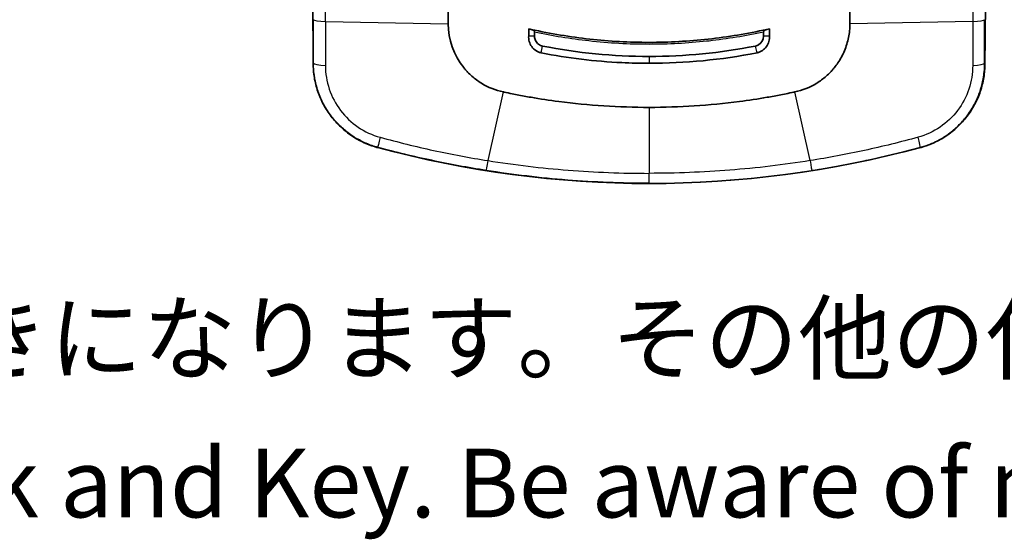
# Model space of a CAD drawing. Units: millimetres. Extents: x 43 to 5793, y 24 to 1850.
# Drawn here: x 488 to 595, y 622 to 679 of the extents above; entities that cross this region are included whole.
import ezdxf

# ---------------------------------------------------------------- set-up
doc = ezdxf.new("R2010")
doc.units = ezdxf.units.MM
doc.header["$LTSCALE"] = 3
for name, color, linetype, lineweight in [('Symbol (ISO)', 7, 'Continuous', 18), ('Visible (ISO)', 7, 'Continuous', 35), ('Visible Narrow (ISO)', 7, 'Continuous', 25)]:
    doc.layers.add(name, color=color, linetype=linetype, lineweight=lineweight)
doc.styles.add('Note Text (TK)', font='txt')

msp = doc.modelspace()

# ---------------------------------------------------------------- linework, layer by layer
at = {"layer": 'Visible (ISO)'}
for p, q in [((519.753, 676.067), (519.533, 701.234)), ((593.179, 676.067), (593.398, 701.234)), ((534.523, 694.692), (534.523, 678.106)), ((578.409, 694.692), (578.409, 678.106)), ((543.32, 676.784), (543.32, 677.552)), ((543.32, 676.784), (543.955, 676.735)), ((543.955, 676.735), (543.955, 677.192)), ((568.976, 676.735), (568.976, 677.192)), ((569.612, 676.784), (568.976, 676.735)), ((569.612, 676.784), (569.612, 677.552)), ((519.769, 674.24), (519.753, 676.067)), ((593.163, 674.24), (593.179, 676.067)), ((519.768, 674.245), (519.768, 673.78)), ((519.768, 673.78), (519.769, 673.78)), ((593.163, 674.245), (593.163, 673.78)), ((593.163, 673.78), (593.163, 673.78)), ((526.817, 664.583), (526.817, 664.583)), ((586.114, 664.583), (586.114, 664.583))]:
    msp.add_line(p, q, dxfattribs=at)
msp.add_arc((556.466, 774.702), 114.04, 254.93083, 285.06917, dxfattribs=at)
for centre, major_axis, ratio, start_param, end_param in [((551.562, 714.902), (-46.191, 11.199), 0.8046658, 1.5874065, 1.5934202), ((561.371, 714.893), (-46.186, -11.197), 0.8045721, 1.5481826, 1.5541971)]:
    msp.add_ellipse(centre, major_axis=major_axis, ratio=ratio, start_param=start_param, end_param=end_param, dxfattribs=at)
for points in [[(534.523, 678.106), (534.523, 676.377), (535.125, 674.669), (536.211, 673.323)], [(544.828, 675.672), (548.674, 674.917), (552.553, 674.54), (556.466, 674.54)], [(568.103, 675.672), (564.235, 674.913), (560.356, 674.54), (556.466, 674.54)], [(556.466, 673.785), (560.409, 673.785), (564.341, 674.162), (568.261, 674.932)], [(519.769, 674.24), (519.768, 674.242), (519.768, 674.244), (519.768, 674.245)], [(593.163, 674.24), (593.163, 674.242), (593.163, 674.244), (593.163, 674.245)]]:
    msp.add_open_spline(points, degree=3, dxfattribs=at)
for points, knots in [([(578.409, 678.106), (578.409, 677.596), (578.357, 677.09), (578.157, 676.101), (578.009, 675.618), (577.619, 674.69), (577.377, 674.244), (576.975, 673.653), (576.851, 673.485), (576.72, 673.323)], [0, 0, 0, 0, 0.293334, 0.293334, 0.5866681, 0.5866681, 0.8800021, 0.8800021, 1, 1, 1, 1]), ([(543.32, 676.784), (543.299, 676.58), (543.32, 676.373), (543.433, 675.973), (543.527, 675.781), (543.77, 675.445), (543.917, 675.3), (544.172, 675.125), (544.265, 675.073), (544.461, 674.989), (544.564, 674.956), (544.67, 674.932)], [-0.16760228, -0.16760228, -0.16760228, -0.16760228, -0.12615806, -0.12615806, -0.08374322, -0.08374322, -0.04280813, -0.04280813, -0.02167978, -0.02167978, 0, 0, 0, 0]), ([(543.598, 677.489), (545.711, 677.018), (547.843, 676.663), (552.147, 676.189), (554.307, 676.07), (558.638, 676.071), (560.793, 676.19), (565.082, 676.663), (567.22, 677.018), (569.333, 677.489)], [0, 0, 0, 0, 0.004323928, 0.004323928, 0.008647857, 0.008647857, 0.012971785, 0.012971785, 0.017295714, 0.017295714, 0.017295714, 0.017295714]), ([(543.955, 677.192), (543.955, 677.207), (543.952, 677.223), (543.947, 677.238), (543.941, 677.256), (543.931, 677.274), (543.921, 677.289), (543.896, 677.326), (543.859, 677.363), (543.813, 677.395), (543.75, 677.439), (543.674, 677.472), (543.598, 677.489)], [-0.040381563, -0.040381563, -0.040381563, -0.040381563, -0.035989996, -0.035989996, -0.035989996, -0.030496562, -0.030496562, -0.030496562, -0.017715056, -0.017715056, -0.017715056, 0, 0, 0, 0]), ([(543.955, 676.735), (543.954, 676.654), (543.962, 676.576), (543.997, 676.421), (544.024, 676.344), (544.095, 676.197), (544.138, 676.128), (544.194, 676.058), (544.198, 676.053), (544.257, 675.981), (544.318, 675.922), (544.449, 675.821), (544.519, 675.779), (544.667, 675.712), (544.745, 675.687), (544.828, 675.672)], [0, 0, 0, 0, 0.161247, 0.161247, 0.3306235, 0.3306235, 0.4900488, 0.4900488, 0.5, 0.5, 0.6652226, 0.6652226, 0.8326113, 0.8326113, 1, 1, 1, 1]), ([(568.976, 676.735), (568.984, 676.352), (568.759, 675.984), (568.43, 675.793), (568.33, 675.735), (568.22, 675.693), (568.103, 675.672)], [0, 0, 0, 0, 0.7662538, 0.7662538, 0.7662538, 1, 1, 1, 1]), ([(569.612, 676.784), (569.632, 676.58), (569.611, 676.373), (569.498, 675.973), (569.404, 675.781), (569.161, 675.445), (569.014, 675.3), (568.759, 675.125), (568.667, 675.073), (568.47, 674.989), (568.367, 674.956), (568.261, 674.932)], [-0.16760228, -0.16760228, -0.16760228, -0.16760228, -0.12615806, -0.12615806, -0.08374322, -0.08374322, -0.04280813, -0.04280813, -0.02167978, -0.02167978, 0, 0, 0, 0]), ([(568.976, 677.192), (568.976, 677.207), (568.979, 677.223), (568.984, 677.238), (568.99, 677.256), (569, 677.274), (569.01, 677.289), (569.035, 677.326), (569.072, 677.363), (569.118, 677.395), (569.181, 677.439), (569.257, 677.472), (569.333, 677.489)], [0.000000005, 0.000000005, 0.000000005, 0.000000005, 0.003123323, 0.003123323, 0.003123323, 0.007030309, 0.007030309, 0.007030309, 0.016120619, 0.016120619, 0.016120619, 0.028720292, 0.028720292, 0.028720292, 0.028720292]), ([(556.466, 673.785), (555.475, 673.785), (554.486, 673.809), (550.539, 673.999), (547.595, 674.357), (544.67, 674.932)], [0, 0, 0, 0, 0.25, 0.25, 1, 1, 1, 1]), ([(519.769, 673.78), (519.769, 673.256), (519.811, 672.739), (519.896, 672.228), (519.98, 671.718), (520.107, 671.21), (520.275, 670.717), (520.275, 670.716), (520.443, 670.223), (520.648, 669.75), (520.891, 669.294), (520.892, 669.293), (520.892, 669.292), (521.135, 668.838), (521.416, 668.4), (521.734, 667.986), (521.735, 667.984), (522.054, 667.569), (522.402, 667.185), (523.153, 666.481), (523.557, 666.159), (523.992, 665.867), (523.994, 665.866), (524.428, 665.575), (524.878, 665.324), (525.707, 664.947), (526.079, 664.805), (526.578, 664.65), (526.697, 664.615), (526.817, 664.583)], [0, 0, 0, 0, 0.001036018, 0.001036018, 0.001036018, 0.0020701295, 0.0020701295, 0.0020720398, 0.0020720398, 0.0031051943, 0.0031051943, 0.003108064, 0.003108064, 0.003108064, 0.0041402591, 0.0041402591, 0.0041440897, 0.0041440897, 0.0051802088, 0.0051802088, 0.0062103886, 0.0062103886, 0.0062161301, 0.0062161301, 0.0072454533, 0.0072454533, 0.0080351403, 0.0080351403, 0.0082805181, 0.0082805181, 0.0082805181, 0.0082805181]), ([(593.163, 673.78), (593.163, 673.256), (593.12, 672.739), (593.035, 672.228), (592.951, 671.718), (592.824, 671.21), (592.657, 670.717), (592.656, 670.716), (592.656, 670.715), (592.489, 670.223), (592.283, 669.75), (592.04, 669.294), (592.039, 669.293), (592.039, 669.292), (591.796, 668.838), (591.515, 668.4), (591.197, 667.986), (591.196, 667.984), (590.877, 667.569), (590.53, 667.185), (589.779, 666.481), (589.374, 666.159), (588.94, 665.867), (588.937, 665.866), (588.503, 665.575), (588.053, 665.324), (587.224, 664.947), (586.852, 664.805), (586.353, 664.65), (586.234, 664.615), (586.114, 664.583)], [0, 0, 0, 0, 0.001036018, 0.001036018, 0.001036018, 0.0020701295, 0.0020701295, 0.0020720398, 0.0020720398, 0.0020720398, 0.0031051943, 0.0031051943, 0.003108064, 0.003108064, 0.003108064, 0.0041402591, 0.0041402591, 0.0041440897, 0.0041440897, 0.0051802088, 0.0051802088, 0.0062103886, 0.0062103886, 0.0062161301, 0.0062161301, 0.0072454533, 0.0072454533, 0.0080351403, 0.0080351403, 0.0082805181, 0.0082805181, 0.0082805181, 0.0082805181]), ([(536.211, 673.323), (536.279, 673.239), (536.349, 673.155), (536.422, 673.073), (536.493, 672.991), (536.567, 672.911), (536.642, 672.833), (536.792, 672.677), (536.948, 672.527), (537.11, 672.383), (537.434, 672.098), (537.782, 671.841), (538.15, 671.614), (538.889, 671.16), (539.699, 670.837), (540.551, 670.654)], [0, 0, 0, 0, 0.02168754, 0.02168754, 0.02168754, 0.04308853, 0.04308853, 0.04308853, 0.08573934, 0.08573934, 0.08573934, 0.17072224, 0.17072224, 0.17072224, 0.34132868, 0.34132868, 0.34132868, 0.34132868]), ([(576.72, 673.323), (576.652, 673.239), (576.582, 673.155), (576.509, 673.073), (576.438, 672.991), (576.364, 672.911), (576.289, 672.833), (576.14, 672.677), (575.983, 672.527), (575.821, 672.383), (575.497, 672.098), (575.149, 671.841), (574.781, 671.614), (574.042, 671.16), (573.232, 670.837), (572.38, 670.654)], [0, 0, 0, 0, 0.02168754, 0.02168754, 0.02168754, 0.04308853, 0.04308853, 0.04308853, 0.08573934, 0.08573934, 0.08573934, 0.17072224, 0.17072224, 0.17072224, 0.34132868, 0.34132868, 0.34132868, 0.34132868]), ([(540.551, 670.654), (540.601, 670.644), (541.043, 670.551), (541.555, 670.446), (541.806, 670.397), (542.56, 670.251), (543.063, 670.159), (544.575, 669.898), (545.584, 669.744), (549.883, 669.181), (553.15, 668.974), (556.466, 668.974)], [0, 0, 0, 0, 0.01026011, 0.01026011, 0.02011848, 0.02011848, 0.03981188, 0.03981188, 0.0791405, 0.0791405, 0.20665107, 0.20665107, 0.20665107, 0.20665107]), ([(572.38, 670.654), (572.33, 670.644), (571.888, 670.551), (571.376, 670.446), (571.125, 670.397), (570.371, 670.251), (569.868, 670.159), (568.357, 669.898), (567.347, 669.744), (563.048, 669.181), (559.781, 668.974), (556.466, 668.974)], [0, 0, 0, 0, 0.01026011, 0.01026011, 0.02011848, 0.02011848, 0.03981188, 0.03981188, 0.0791405, 0.0791405, 0.20665107, 0.20665107, 0.20665107, 0.20665107])]:
    msp.add_open_spline(points, degree=3, knots=knots, dxfattribs=at)
at = {"layer": 'Visible Narrow (ISO)'}
for p, q in [((521.101, 678.361), (534.523, 678.106)), ((591.831, 678.361), (578.409, 678.106)), ((544.67, 674.935), (544.828, 675.672)), ((568.261, 674.935), (568.103, 675.672)), ((556.466, 674.54), (556.466, 673.785)), ((519.769, 674.24), (519.769, 673.78)), ((519.769, 673.78), (519.805, 673.808)), ((593.163, 673.78), (593.126, 673.808)), ((593.163, 674.24), (593.163, 673.78)), ((538.869, 663.154), (540.551, 670.654)), ((574.063, 663.154), (572.38, 670.654)), ((556.466, 668.974), (556.466, 661.77)), ((526.848, 664.605), (526.817, 664.583)), ((586.083, 664.605), (586.114, 664.583)), ((556.466, 660.691), (556.466, 661.77))]:
    msp.add_line(p, q, dxfattribs=at)
msp.add_arc((556.466, 774.702), 114.04, 254.93083, 285.06917, dxfattribs=at)
for centre, major_axis, ratio, start_param, end_param in [((519.484, 701.342), (0, -188.182), 0.0086569, 1.4483691, 1.5358344), ((593.447, 701.342), (0, -188.182), 0.0086569, 4.7473509, 4.8348162), ((521.335, 678.545), (-1.524, 0.002), 0.1221252, 0.0087925, 1.416531), ((591.596, 678.545), (1.524, 0.002), 0.1221252, 4.8666543, 6.2743928), ((521.329, 673.808), (-1.524, 0.002), 0.1655437, 0.0088487, 1.4216007), ((591.602, 673.808), (1.524, 0.002), 0.1655437, 4.8615846, 6.2743366), ((527.244, 666.077), (-0.395, -1.472), 0.0472619, 4.9748144, 6.2744489), ((585.687, 666.077), (0.395, -1.472), 0.0472619, 0.0087364, 1.3083709), ((538.912, 663.595), (-0.238, -1.505), 0.0180492, 0.0087329, 1.2763659), ((574.02, 663.595), (0.238, -1.505), 0.0180492, 5.0068194, 6.2744524)]:
    msp.add_ellipse(centre, major_axis=major_axis, ratio=ratio, start_param=start_param, end_param=end_param, dxfattribs=at)
for points in [[(519.805, 673.808), (519.807, 675.382), (519.809, 676.961), (519.811, 678.545)], [(521.101, 678.361), (521.099, 676.756), (521.1, 675.155), (521.102, 673.559)], [(591.831, 678.361), (591.832, 676.756), (591.832, 675.155), (591.829, 673.559)], [(593.126, 673.808), (593.124, 675.382), (593.122, 676.961), (593.12, 678.545)]]:
    msp.add_open_spline(points, degree=3, dxfattribs=at)
for points, knots in [([(568.976, 677.192), (567.006, 676.766), (565.015, 676.441), (563.019, 676.218), (562.931, 676.209), (562.844, 676.199), (562.756, 676.19), (560.672, 675.967), (558.577, 675.855), (556.473, 675.855), (554.273, 675.854), (552.083, 675.976), (549.893, 676.221), (547.893, 676.444), (545.918, 676.767), (543.955, 677.192)], [-0.008410048, -0.008410048, -0.008410048, -0.008410048, -0.00438381, -0.00438381, -0.00438381, -0.004207384, -0.004207384, -0.004207384, -0.000004721, -0.000004721, -0.000004721, 0.004388213, 0.004388213, 0.004388213, 0.008400605, 0.008400605, 0.008400605, 0.008400605]), ([(526.848, 664.605), (526.41, 664.723), (525.984, 664.871), (525.16, 665.224), (524.76, 665.429), (524.253, 665.737), (524.134, 665.814), (523.635, 666.148), (523.277, 666.429), (522.604, 667.037), (522.289, 667.365), (521.914, 667.817), (521.833, 667.919), (521.472, 668.392), (521.221, 668.777), (520.776, 669.58), (520.583, 669.997), (520.378, 670.539), (520.339, 670.648), (520.154, 671.199), (520.04, 671.644), (519.91, 672.357), (519.874, 672.621), (519.819, 673.192), (519.805, 673.499), (519.805, 673.808)], [0, 0, 0, 0, 0.0008966419, 0.0008966419, 0.0017941793, 0.0017941793, 0.002073719, 0.002073719, 0.0029801738, 0.0029801738, 0.0038895765, 0.0038895765, 0.004147438, 0.004147438, 0.00506612, 0.00506612, 0.005989063, 0.005989063, 0.006221157, 0.006221157, 0.0071430534, 0.0071430534, 0.0076793634, 0.0076793634, 0.008294876, 0.008294876, 0.008294876, 0.008294876]), ([(521.102, 673.559), (521.103, 672.676), (521.244, 671.813), (521.526, 670.972), (521.808, 670.132), (522.216, 669.355), (522.754, 668.644), (523.292, 667.933), (523.931, 667.325), (524.671, 666.823), (525.411, 666.32), (526.212, 665.95), (527.075, 665.713)], [0, 0, 0, 0, 0.0017675614, 0.0017675614, 0.0017675614, 0.0035351229, 0.0035351229, 0.0035351229, 0.0053026843, 0.0053026843, 0.0053026843, 0.0070702457, 0.0070702457, 0.0070702457, 0.0070702457]), ([(591.829, 673.559), (591.828, 672.676), (591.687, 671.813), (591.405, 670.972), (591.124, 670.132), (590.715, 669.355), (590.177, 668.644), (589.639, 667.933), (589.001, 667.325), (588.26, 666.823), (587.52, 666.32), (586.719, 665.95), (585.857, 665.713)], [0, 0, 0, 0, 0.0017675614, 0.0017675614, 0.0017675614, 0.0035351229, 0.0035351229, 0.0035351229, 0.0053026843, 0.0053026843, 0.0053026843, 0.0070702457, 0.0070702457, 0.0070702457, 0.0070702457]), ([(586.083, 664.605), (586.522, 664.723), (586.947, 664.871), (587.772, 665.224), (588.171, 665.429), (588.678, 665.737), (588.797, 665.814), (589.296, 666.148), (589.654, 666.429), (590.328, 667.037), (590.642, 667.365), (591.017, 667.817), (591.098, 667.919), (591.459, 668.392), (591.71, 668.777), (592.155, 669.58), (592.348, 669.997), (592.553, 670.539), (592.592, 670.648), (592.777, 671.199), (592.891, 671.644), (593.021, 672.357), (593.057, 672.621), (593.112, 673.192), (593.127, 673.499), (593.126, 673.808)], [0, 0, 0, 0, 0.0008966419, 0.0008966419, 0.0017941792, 0.0017941792, 0.002073719, 0.002073719, 0.0029801739, 0.0029801739, 0.0038895765, 0.0038895765, 0.004147438, 0.004147438, 0.0050661201, 0.0050661201, 0.0059890632, 0.0059890632, 0.006221157, 0.006221157, 0.0071430533, 0.0071430533, 0.0076793592, 0.0076793592, 0.008294876, 0.008294876, 0.008294876, 0.008294876]), ([(527.075, 665.713), (529.012, 665.18), (530.962, 664.699), (532.927, 664.272), (534.896, 663.844), (536.879, 663.47), (538.869, 663.154)], [0, 0, 0, 0, 0.0040202898, 0.0040202898, 0.0040202898, 0.0080505966, 0.0080505966, 0.0080505966, 0.0080505966]), ([(585.857, 665.713), (583.919, 665.18), (581.969, 664.699), (580.004, 664.272), (578.035, 663.844), (576.052, 663.47), (574.063, 663.154)], [0, 0, 0, 0, 0.0040202898, 0.0040202898, 0.0040202898, 0.0080505966, 0.0080505966, 0.0080505966, 0.0080505966]), ([(538.674, 662.09), (536.682, 662.405), (534.698, 662.772), (530.753, 663.611), (528.794, 664.082), (526.848, 664.605)], [0, 0, 0, 0, 0.0040328132, 0.0040328132, 0.0080656265, 0.0080656265, 0.0080656265, 0.0080656265]), ([(574.257, 662.09), (576.25, 662.405), (578.233, 662.772), (582.178, 663.611), (584.137, 664.082), (586.083, 664.605)], [0, 0, 0, 0, 0.0040328132, 0.0040328132, 0.0080656265, 0.0080656265, 0.0080656265, 0.0080656265]), ([(538.869, 663.154), (541.777, 662.693), (544.704, 662.347), (550.574, 661.886), (553.52, 661.77), (556.466, 661.77)], [-0.000000059, -0.000000059, -0.000000059, -0.000000059, 0.005890556, 0.005890556, 0.011781172, 0.011781172, 0.011781172, 0.011781172]), ([(574.063, 663.154), (571.154, 662.694), (568.228, 662.347), (562.357, 661.886), (559.411, 661.77), (556.466, 661.77)], [-0.000000059, -0.000000059, -0.000000059, -0.000000059, 0.005890556, 0.005890556, 0.011781172, 0.011781172, 0.011781172, 0.011781172]), ([(556.466, 660.691), (553.487, 660.691), (550.509, 660.808), (544.574, 661.275), (541.615, 661.625), (538.674, 662.09)], [0, 0, 0, 0, 0.005956148, 0.005956148, 0.011912297, 0.011912297, 0.011912297, 0.011912297]), ([(556.466, 660.691), (559.444, 660.691), (562.422, 660.808), (568.358, 661.275), (571.316, 661.625), (574.257, 662.09)], [0, 0, 0, 0, 0.005956148, 0.005956148, 0.011912297, 0.011912297, 0.011912297, 0.011912297])]:
    msp.add_open_spline(points, degree=3, knots=knots, dxfattribs=at)

# ---------------------------------------------------------------- texts
at = {"layer": 'Symbol (ISO)', "color": 7, "insert": (347.506, 635.864), "char_height": 7.5, "width": 395.74562, "attachment_point": 4, "line_spacing_factor": 1.265217, "style": 'Note Text (TK)'}
msp.add_mtext('\\fＭＳ Ｐゴシック|b0|i0;※NKKシリーズのみ錠と鍵付きになります。その他の仕様は同じです。\\P\\fＭＳ Ｐゴシック|b0|i0;   NKK models come with Lock and Key. Be aware of no Lock nor Key on NK models\\P', dxfattribs=at)

doc.saveas('drawing.dxf')
